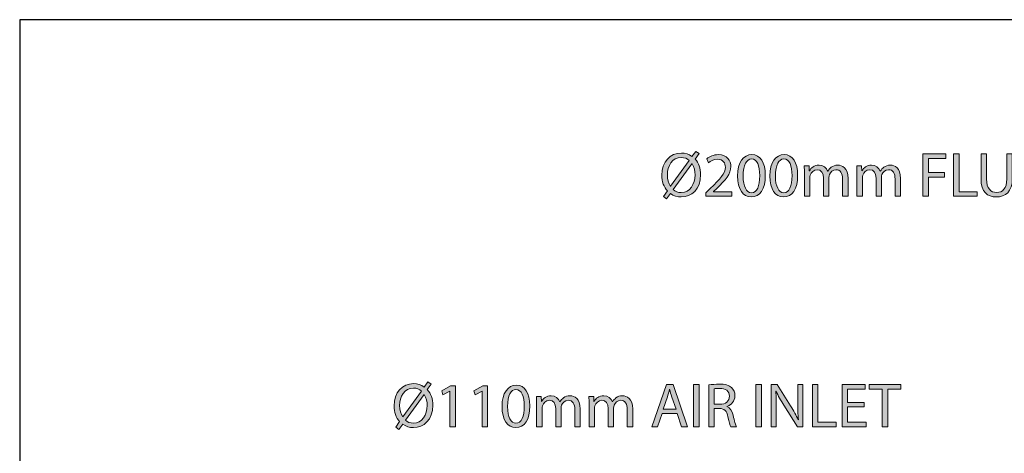
# Model space of a CAD drawing. Units: inches. Extents: x 40 to 170, y 4 to 295.
# Drawn here: x 40 to 102, y 267 to 295 of the extents above; entities that cross this region are included whole.
import ezdxf

# ---------------------------------------------------------------- set-up
doc = ezdxf.new("R2010")
doc.units = ezdxf.units.IN
doc.header["$MEASUREMENT"] = 0
doc.layers.add('PLANNING', color=7, linetype='Continuous')
doc.layers.add('STELTXT', color=7, linetype='Continuous')

# ---------------------------------------------------------------- blocks, each defined once
blk = doc.blocks.new('block 124')
at = {"layer": 'STELTXT', "true_color": 0x0078c1}
h = blk.add_hatch(color=144, dxfattribs=at)
h.dxf.hatch_style = 2
edge = h.paths.add_edge_path()
edge.add_spline(control_points=[(80.584, 283.666), (80.584, 283.666), (80.831, 284.014), (80.831, 284.014), (80.607, 284.258), (80.476, 284.61), (80.476, 285.014), (80.476, 285.866), (81.011, 286.422), (81.719, 286.422), (81.967, 286.422), (82.199, 286.35), (82.391, 286.206), (82.391, 286.206), (82.627, 286.529), (82.627, 286.529), (82.627, 286.529), (82.839, 286.386), (82.839, 286.386), (82.839, 286.386), (82.591, 286.042), (82.591, 286.042), (82.815, 285.798), (82.939, 285.446), (82.939, 285.05), (82.939, 284.11), (82.359, 283.634), (81.711, 283.634), (81.459, 283.634), (81.223, 283.71), (81.031, 283.85), (81.031, 283.85), (80.779, 283.506), (80.779, 283.506), (80.779, 283.506), (80.584, 283.666), (80.584, 283.666)], knot_values=[0, 0, 0, 0, 1, 1, 1, 2, 2, 2, 3, 3, 3, 4, 4, 4, 5, 5, 5, 6, 6, 6, 7, 7, 7, 8, 8, 8, 9, 9, 9, 10, 10, 10, 11, 11, 11, 12, 12, 12, 12], degree=3, periodic=1)
edge = h.paths.add_edge_path()
edge.add_spline(control_points=[(82.219, 285.954), (82.083, 286.07), (81.915, 286.142), (81.711, 286.142), (81.128, 286.142), (80.831, 285.598), (80.831, 285.03), (80.831, 284.73), (80.908, 284.514), (81.027, 284.306), (81.027, 284.306), (81.035, 284.31), (81.035, 284.31), (81.035, 284.31), (82.219, 285.954), (82.219, 285.954)], knot_values=[0, 0, 0, 0, 1, 1, 1, 2, 2, 2, 3, 3, 3, 4, 4, 4, 5, 5, 5, 5], degree=3, periodic=1)
edge = h.paths.add_edge_path()
edge.add_spline(control_points=[(81.203, 284.106), (81.335, 283.982), (81.487, 283.914), (81.707, 283.914), (82.267, 283.914), (82.583, 284.434), (82.583, 285.038), (82.583, 285.27), (82.535, 285.51), (82.395, 285.742), (82.395, 285.742), (82.383, 285.742), (82.383, 285.742), (82.383, 285.742), (81.203, 284.106), (81.203, 284.106)], knot_values=[0, 0, 0, 0, 1, 1, 1, 2, 2, 2, 3, 3, 3, 4, 4, 4, 5, 5, 5, 5], degree=3, periodic=1)
h = blk.add_hatch(color=144, dxfattribs=at)
h.dxf.hatch_style = 2
edge = h.paths.add_edge_path()
edge.add_spline(control_points=[(108.457, 285.054), (108.457, 284.13), (107.894, 283.634), (107.205, 283.634), (106.489, 283.634), (105.994, 284.19), (105.994, 285.006), (105.994, 285.862), (106.522, 286.422), (107.241, 286.422), (107.981, 286.422), (108.457, 285.858), (108.457, 285.054)], knot_values=[0, 0, 0, 0, 1, 1, 1, 2, 2, 2, 3, 3, 3, 4, 4, 4, 4], degree=3, periodic=1)
edge = h.paths.add_edge_path()
edge.add_spline(control_points=[(106.361, 285.014), (106.361, 284.434), (106.673, 283.918), (107.225, 283.918), (107.777, 283.918), (108.089, 284.426), (108.089, 285.038), (108.089, 285.578), (107.809, 286.138), (107.229, 286.138), (106.649, 286.138), (106.361, 285.602), (106.361, 285.014)], knot_values=[0, 0, 0, 0, 1, 1, 1, 2, 2, 2, 3, 3, 3, 4, 4, 4, 4], degree=3, periodic=1)
h = blk.add_hatch(color=144, dxfattribs=at)
h.dxf.hatch_style = 2
edge = h.paths.add_edge_path()
edge.add_spline(control_points=[(83.266, 283.678), (83.266, 283.678), (83.266, 283.894), (83.266, 283.894), (83.266, 283.894), (83.542, 284.162), (83.542, 284.162), (84.206, 284.794), (84.51, 285.13), (84.51, 285.522), (84.51, 285.786), (84.386, 286.03), (83.998, 286.03), (83.762, 286.03), (83.566, 285.91), (83.446, 285.81), (83.446, 285.81), (83.334, 286.058), (83.334, 286.058), (83.51, 286.206), (83.77, 286.322), (84.066, 286.322), (84.626, 286.322), (84.862, 285.938), (84.862, 285.566), (84.862, 285.086), (84.514, 284.698), (83.966, 284.17), (83.966, 284.17), (83.762, 283.978), (83.762, 283.978), (83.762, 283.978), (83.762, 283.97), (83.762, 283.97), (83.762, 283.97), (84.926, 283.97), (84.926, 283.97), (84.926, 283.97), (84.926, 283.678), (84.926, 283.678), (84.926, 283.678), (83.266, 283.678), (83.266, 283.678)], knot_values=[0, 0, 0, 0, 1, 1, 1, 2, 2, 2, 3, 3, 3, 4, 4, 4, 5, 5, 5, 6, 6, 6, 7, 7, 7, 8, 8, 8, 9, 9, 9, 10, 10, 10, 11, 11, 11, 12, 12, 12, 13, 13, 13, 14, 14, 14, 14], degree=3, periodic=1)
h = blk.add_hatch(color=144, dxfattribs=at)
h.dxf.hatch_style = 2
edge = h.paths.add_edge_path()
edge.add_spline(control_points=[(87.049, 285.006), (87.049, 284.122), (86.717, 283.634), (86.145, 283.634), (85.637, 283.634), (85.29, 284.11), (85.282, 284.97), (85.282, 285.846), (85.662, 286.322), (86.19, 286.322), (86.733, 286.322), (87.049, 285.834), (87.049, 285.006)], knot_values=[0, 0, 0, 0, 1, 1, 1, 2, 2, 2, 3, 3, 3, 4, 4, 4, 4], degree=3, periodic=1)
edge = h.paths.add_edge_path()
edge.add_spline(control_points=[(85.637, 284.966), (85.637, 284.29), (85.846, 283.906), (86.165, 283.906), (86.522, 283.906), (86.693, 284.326), (86.693, 284.99), (86.693, 285.63), (86.533, 286.05), (86.165, 286.05), (85.862, 286.05), (85.637, 285.674), (85.637, 284.966)], knot_values=[0, 0, 0, 0, 1, 1, 1, 2, 2, 2, 3, 3, 3, 4, 4, 4, 4], degree=3, periodic=1)
h = blk.add_hatch(color=144, dxfattribs=at)
h.dxf.hatch_style = 2
edge = h.paths.add_edge_path()
edge.add_spline(control_points=[(89.101, 285.006), (89.101, 284.122), (88.769, 283.634), (88.197, 283.634), (87.689, 283.634), (87.341, 284.11), (87.333, 284.97), (87.333, 285.846), (87.713, 286.322), (88.241, 286.322), (88.785, 286.322), (89.101, 285.834), (89.101, 285.006)], knot_values=[0, 0, 0, 0, 1, 1, 1, 2, 2, 2, 3, 3, 3, 4, 4, 4, 4], degree=3, periodic=1)
edge = h.paths.add_edge_path()
edge.add_spline(control_points=[(87.689, 284.966), (87.689, 284.29), (87.897, 283.906), (88.217, 283.906), (88.573, 283.906), (88.745, 284.326), (88.745, 284.99), (88.745, 285.63), (88.585, 286.05), (88.217, 286.05), (87.913, 286.05), (87.689, 285.674), (87.689, 284.966)], knot_values=[0, 0, 0, 0, 1, 1, 1, 2, 2, 2, 3, 3, 3, 4, 4, 4, 4], degree=3, periodic=1)
h = blk.add_hatch(color=144, dxfattribs=at)
h.dxf.hatch_style = 2
h.paths.add_polyline_path([(97.057, 286.374), (98.509, 286.374), (98.509, 286.082), (97.409, 286.082), (97.409, 285.186), (98.425, 285.186), (98.425, 284.898), (97.409, 284.898), (97.409, 283.678), (97.057, 283.678)])
h = blk.add_hatch(color=144, dxfattribs=at)
h.dxf.hatch_style = 2
h.paths.add_polyline_path([(99.004, 286.374), (99.356, 286.374), (99.356, 283.97), (100.508, 283.97), (100.508, 283.678), (99.004, 283.678)])
h = blk.add_hatch(color=144, dxfattribs=at)
h.dxf.hatch_style = 2
edge = h.paths.add_edge_path()
edge.add_spline(control_points=[(101.1, 286.374), (101.1, 286.374), (101.1, 284.774), (101.1, 284.774), (101.1, 284.174), (101.367, 283.918), (101.727, 283.918), (102.123, 283.918), (102.383, 284.182), (102.383, 284.774), (102.383, 284.774), (102.383, 286.374), (102.383, 286.374), (102.383, 286.374), (102.735, 286.374), (102.735, 286.374), (102.735, 286.374), (102.735, 284.798), (102.735, 284.798), (102.735, 283.97), (102.299, 283.634), (101.715, 283.634), (101.164, 283.634), (100.748, 283.946), (100.748, 284.786), (100.748, 284.786), (100.748, 286.374), (100.748, 286.374), (100.748, 286.374), (101.1, 286.374), (101.1, 286.374)], knot_values=[0, 0, 0, 0, 1, 1, 1, 2, 2, 2, 3, 3, 3, 4, 4, 4, 5, 5, 5, 6, 6, 6, 7, 7, 7, 8, 8, 8, 9, 9, 9, 10, 10, 10, 10], degree=3, periodic=1)
h = blk.add_hatch(color=144, dxfattribs=at)
h.dxf.hatch_style = 2
h.paths.add_polyline_path([(104.73, 284.942), (103.687, 284.942), (103.687, 283.97), (104.854, 283.97), (104.854, 283.678), (103.334, 283.678), (103.334, 286.374), (104.794, 286.374), (104.794, 286.082), (103.687, 286.082), (103.687, 285.23), (104.73, 285.23)])
h = blk.add_hatch(color=144, dxfattribs=at)
h.dxf.hatch_style = 2
edge = h.paths.add_edge_path()
edge.add_spline(control_points=[(109.256, 286.374), (109.256, 286.374), (109.256, 284.774), (109.256, 284.774), (109.256, 284.174), (109.524, 283.918), (109.884, 283.918), (110.28, 283.918), (110.54, 284.182), (110.54, 284.774), (110.54, 284.774), (110.54, 286.374), (110.54, 286.374), (110.54, 286.374), (110.892, 286.374), (110.892, 286.374), (110.892, 286.374), (110.892, 284.798), (110.892, 284.798), (110.892, 283.97), (110.456, 283.634), (109.872, 283.634), (109.32, 283.634), (108.904, 283.946), (108.904, 284.786), (108.904, 284.786), (108.904, 286.374), (108.904, 286.374), (108.904, 286.374), (109.256, 286.374), (109.256, 286.374)], knot_values=[0, 0, 0, 0, 1, 1, 1, 2, 2, 2, 3, 3, 3, 4, 4, 4, 5, 5, 5, 6, 6, 6, 7, 7, 7, 8, 8, 8, 9, 9, 9, 10, 10, 10, 10], degree=3, periodic=1)
h = blk.add_hatch(color=144, dxfattribs=at)
h.dxf.hatch_style = 2
h.paths.add_polyline_path([(112.007, 286.078), (111.187, 286.078), (111.187, 286.374), (113.183, 286.374), (113.183, 286.078), (112.359, 286.078), (112.359, 283.678), (112.007, 283.678)])
h = blk.add_hatch(color=144, dxfattribs=at)
h.dxf.hatch_style = 2
h.paths.add_polyline_path([(113.479, 286.374), (113.831, 286.374), (113.831, 283.97), (114.982, 283.97), (114.982, 283.678), (113.479, 283.678)])
h = blk.add_hatch(color=144, dxfattribs=at)
h.dxf.hatch_style = 2
h.paths.add_polyline_path([(116.762, 284.942), (115.718, 284.942), (115.718, 283.97), (116.886, 283.97), (116.886, 283.678), (115.366, 283.678), (115.366, 286.374), (116.826, 286.374), (116.826, 286.082), (115.718, 286.082), (115.718, 285.23), (116.762, 285.23)])
h = blk.add_hatch(color=144, dxfattribs=at)
h.dxf.hatch_style = 2
h.paths.add_polyline_path([(117.913, 286.078), (117.093, 286.078), (117.093, 286.374), (119.089, 286.374), (119.089, 286.078), (118.265, 286.078), (118.265, 283.678), (117.913, 283.678)])
h = blk.add_hatch(color=144, dxfattribs=at)
h.dxf.hatch_style = 2
edge = h.paths.add_edge_path()
edge.add_spline(control_points=[(89.532, 285.09), (89.532, 285.294), (89.524, 285.454), (89.516, 285.614), (89.516, 285.614), (89.824, 285.614), (89.824, 285.614), (89.824, 285.614), (89.84, 285.298), (89.84, 285.298), (89.84, 285.298), (89.852, 285.298), (89.852, 285.298), (89.96, 285.482), (90.14, 285.654), (90.464, 285.654), (90.724, 285.654), (90.924, 285.494), (91.008, 285.266), (91.008, 285.266), (91.016, 285.266), (91.016, 285.266), (91.076, 285.378), (91.156, 285.458), (91.236, 285.518), (91.352, 285.606), (91.476, 285.654), (91.66, 285.654), (91.92, 285.654), (92.3, 285.486), (92.3, 284.814), (92.3, 284.814), (92.3, 283.678), (92.3, 283.678), (92.3, 283.678), (91.956, 283.678), (91.956, 283.678), (91.956, 283.678), (91.956, 284.77), (91.956, 284.77), (91.956, 285.146), (91.816, 285.366), (91.536, 285.366), (91.332, 285.366), (91.18, 285.218), (91.116, 285.05), (91.1, 284.998), (91.088, 284.938), (91.088, 284.874), (91.088, 284.874), (91.088, 283.678), (91.088, 283.678), (91.088, 283.678), (90.744, 283.678), (90.744, 283.678), (90.744, 283.678), (90.744, 284.838), (90.744, 284.838), (90.744, 285.146), (90.608, 285.366), (90.34, 285.366), (90.124, 285.366), (89.96, 285.19), (89.904, 285.014), (89.884, 284.966), (89.876, 284.902), (89.876, 284.842), (89.876, 284.842), (89.876, 283.678), (89.876, 283.678), (89.876, 283.678), (89.532, 283.678), (89.532, 283.678), (89.532, 283.678), (89.532, 285.09), (89.532, 285.09)], knot_values=[0, 0, 0, 0, 1, 1, 1, 2, 2, 2, 3, 3, 3, 4, 4, 4, 5, 5, 5, 6, 6, 6, 7, 7, 7, 8, 8, 8, 9, 9, 9, 10, 10, 10, 11, 11, 11, 12, 12, 12, 13, 13, 13, 14, 14, 14, 15, 15, 15, 16, 16, 16, 17, 17, 17, 18, 18, 18, 19, 19, 19, 20, 20, 20, 21, 21, 21, 22, 22, 22, 23, 23, 23, 24, 24, 24, 25, 25, 25, 25], degree=3, periodic=1)
h = blk.add_hatch(color=144, dxfattribs=at)
h.dxf.hatch_style = 2
edge = h.paths.add_edge_path()
edge.add_spline(control_points=[(92.867, 285.09), (92.867, 285.294), (92.859, 285.454), (92.851, 285.614), (92.851, 285.614), (93.159, 285.614), (93.159, 285.614), (93.159, 285.614), (93.175, 285.298), (93.175, 285.298), (93.175, 285.298), (93.187, 285.298), (93.187, 285.298), (93.295, 285.482), (93.475, 285.654), (93.799, 285.654), (94.059, 285.654), (94.259, 285.494), (94.343, 285.266), (94.343, 285.266), (94.35, 285.266), (94.35, 285.266), (94.41, 285.378), (94.491, 285.458), (94.57, 285.518), (94.687, 285.606), (94.81, 285.654), (94.994, 285.654), (95.254, 285.654), (95.634, 285.486), (95.634, 284.814), (95.634, 284.814), (95.634, 283.678), (95.634, 283.678), (95.634, 283.678), (95.29, 283.678), (95.29, 283.678), (95.29, 283.678), (95.29, 284.77), (95.29, 284.77), (95.29, 285.146), (95.15, 285.366), (94.871, 285.366), (94.666, 285.366), (94.514, 285.218), (94.451, 285.05), (94.435, 284.998), (94.422, 284.938), (94.422, 284.874), (94.422, 284.874), (94.422, 283.678), (94.422, 283.678), (94.422, 283.678), (94.078, 283.678), (94.078, 283.678), (94.078, 283.678), (94.078, 284.838), (94.078, 284.838), (94.078, 285.146), (93.943, 285.366), (93.675, 285.366), (93.459, 285.366), (93.295, 285.19), (93.239, 285.014), (93.219, 284.966), (93.211, 284.902), (93.211, 284.842), (93.211, 284.842), (93.211, 283.678), (93.211, 283.678), (93.211, 283.678), (92.867, 283.678), (92.867, 283.678), (92.867, 283.678), (92.867, 285.09), (92.867, 285.09)], knot_values=[0, 0, 0, 0, 1, 1, 1, 2, 2, 2, 3, 3, 3, 4, 4, 4, 5, 5, 5, 6, 6, 6, 7, 7, 7, 8, 8, 8, 9, 9, 9, 10, 10, 10, 11, 11, 11, 12, 12, 12, 13, 13, 13, 14, 14, 14, 15, 15, 15, 16, 16, 16, 17, 17, 17, 18, 18, 18, 19, 19, 19, 20, 20, 20, 21, 21, 21, 22, 22, 22, 23, 23, 23, 24, 24, 24, 25, 25, 25, 25], degree=3, periodic=1)
at = {"layer": 'STELTXT', "lineweight": 0}
for points in [[(97.057, 286.374), (98.509, 286.374), (98.509, 286.082), (97.409, 286.082), (97.409, 285.186), (98.425, 285.186), (98.425, 284.898), (97.409, 284.898), (97.409, 283.678), (97.057, 283.678), (97.057, 286.374)], [(99.004, 286.374), (99.356, 286.374), (99.356, 283.97), (100.508, 283.97), (100.508, 283.678), (99.004, 283.678), (99.004, 286.374)], [(104.73, 284.942), (103.687, 284.942), (103.687, 283.97), (104.854, 283.97), (104.854, 283.678), (103.334, 283.678), (103.334, 286.374), (104.794, 286.374), (104.794, 286.082), (103.687, 286.082), (103.687, 285.23), (104.73, 285.23), (104.73, 284.942)], [(112.007, 286.078), (111.187, 286.078), (111.187, 286.374), (113.183, 286.374), (113.183, 286.078), (112.359, 286.078), (112.359, 283.678), (112.007, 283.678), (112.007, 286.078)], [(113.479, 286.374), (113.831, 286.374), (113.831, 283.97), (114.982, 283.97), (114.982, 283.678), (113.479, 283.678), (113.479, 286.374)], [(116.762, 284.942), (115.718, 284.942), (115.718, 283.97), (116.886, 283.97), (116.886, 283.678), (115.366, 283.678), (115.366, 286.374), (116.826, 286.374), (116.826, 286.082), (115.718, 286.082), (115.718, 285.23), (116.762, 285.23), (116.762, 284.942)], [(117.913, 286.078), (117.093, 286.078), (117.093, 286.374), (119.089, 286.374), (119.089, 286.078), (118.265, 286.078), (118.265, 283.678), (117.913, 283.678), (117.913, 286.078)]]:
    blk.add_lwpolyline(points, dxfattribs=at)
for points, knots in [([(80.584, 283.666), (80.584, 283.666), (80.831, 284.014), (80.831, 284.014), (80.607, 284.258), (80.476, 284.61), (80.476, 285.014), (80.476, 285.866), (81.011, 286.422), (81.719, 286.422), (81.967, 286.422), (82.199, 286.35), (82.391, 286.206), (82.391, 286.206), (82.627, 286.529), (82.627, 286.529), (82.627, 286.529), (82.839, 286.386), (82.839, 286.386), (82.839, 286.386), (82.591, 286.042), (82.591, 286.042), (82.815, 285.798), (82.939, 285.446), (82.939, 285.05), (82.939, 284.11), (82.359, 283.634), (81.711, 283.634), (81.459, 283.634), (81.223, 283.71), (81.031, 283.85), (81.031, 283.85), (80.779, 283.506), (80.779, 283.506), (80.779, 283.506), (80.584, 283.666), (80.584, 283.666)], [0, 0, 0, 0, 1, 1, 1, 2, 2, 2, 3, 3, 3, 4, 4, 4, 5, 5, 5, 6, 6, 6, 7, 7, 7, 8, 8, 8, 9, 9, 9, 10, 10, 10, 11, 11, 11, 12, 12, 12, 12]), ([(108.457, 285.054), (108.457, 284.13), (107.894, 283.634), (107.205, 283.634), (106.489, 283.634), (105.994, 284.19), (105.994, 285.006), (105.994, 285.862), (106.522, 286.422), (107.241, 286.422), (107.981, 286.422), (108.457, 285.858), (108.457, 285.054)], [0, 0, 0, 0, 1, 1, 1, 2, 2, 2, 3, 3, 3, 4, 4, 4, 4]), ([(82.219, 285.954), (82.083, 286.07), (81.915, 286.142), (81.711, 286.142), (81.128, 286.142), (80.831, 285.598), (80.831, 285.03), (80.831, 284.73), (80.908, 284.514), (81.027, 284.306), (81.027, 284.306), (81.035, 284.31), (81.035, 284.31), (81.035, 284.31), (82.219, 285.954), (82.219, 285.954)], [0, 0, 0, 0, 1, 1, 1, 2, 2, 2, 3, 3, 3, 4, 4, 4, 5, 5, 5, 5]), ([(83.266, 283.678), (83.266, 283.678), (83.266, 283.894), (83.266, 283.894), (83.266, 283.894), (83.542, 284.162), (83.542, 284.162), (84.206, 284.794), (84.51, 285.13), (84.51, 285.522), (84.51, 285.786), (84.386, 286.03), (83.998, 286.03), (83.762, 286.03), (83.566, 285.91), (83.446, 285.81), (83.446, 285.81), (83.334, 286.058), (83.334, 286.058), (83.51, 286.206), (83.77, 286.322), (84.066, 286.322), (84.626, 286.322), (84.862, 285.938), (84.862, 285.566), (84.862, 285.086), (84.514, 284.698), (83.966, 284.17), (83.966, 284.17), (83.762, 283.978), (83.762, 283.978), (83.762, 283.978), (83.762, 283.97), (83.762, 283.97), (83.762, 283.97), (84.926, 283.97), (84.926, 283.97), (84.926, 283.97), (84.926, 283.678), (84.926, 283.678), (84.926, 283.678), (83.266, 283.678), (83.266, 283.678)], [0, 0, 0, 0, 1, 1, 1, 2, 2, 2, 3, 3, 3, 4, 4, 4, 5, 5, 5, 6, 6, 6, 7, 7, 7, 8, 8, 8, 9, 9, 9, 10, 10, 10, 11, 11, 11, 12, 12, 12, 13, 13, 13, 14, 14, 14, 14]), ([(87.049, 285.006), (87.049, 284.122), (86.717, 283.634), (86.145, 283.634), (85.637, 283.634), (85.29, 284.11), (85.282, 284.97), (85.282, 285.846), (85.662, 286.322), (86.19, 286.322), (86.733, 286.322), (87.049, 285.834), (87.049, 285.006)], [0, 0, 0, 0, 1, 1, 1, 2, 2, 2, 3, 3, 3, 4, 4, 4, 4]), ([(85.637, 284.966), (85.637, 284.29), (85.846, 283.906), (86.165, 283.906), (86.522, 283.906), (86.693, 284.326), (86.693, 284.99), (86.693, 285.63), (86.533, 286.05), (86.165, 286.05), (85.862, 286.05), (85.637, 285.674), (85.637, 284.966)], [0, 0, 0, 0, 1, 1, 1, 2, 2, 2, 3, 3, 3, 4, 4, 4, 4]), ([(89.101, 285.006), (89.101, 284.122), (88.769, 283.634), (88.197, 283.634), (87.689, 283.634), (87.341, 284.11), (87.333, 284.97), (87.333, 285.846), (87.713, 286.322), (88.241, 286.322), (88.785, 286.322), (89.101, 285.834), (89.101, 285.006)], [0, 0, 0, 0, 1, 1, 1, 2, 2, 2, 3, 3, 3, 4, 4, 4, 4]), ([(87.689, 284.966), (87.689, 284.29), (87.897, 283.906), (88.217, 283.906), (88.573, 283.906), (88.745, 284.326), (88.745, 284.99), (88.745, 285.63), (88.585, 286.05), (88.217, 286.05), (87.913, 286.05), (87.689, 285.674), (87.689, 284.966)], [0, 0, 0, 0, 1, 1, 1, 2, 2, 2, 3, 3, 3, 4, 4, 4, 4]), ([(101.1, 286.374), (101.1, 286.374), (101.1, 284.774), (101.1, 284.774), (101.1, 284.174), (101.367, 283.918), (101.727, 283.918), (102.123, 283.918), (102.383, 284.182), (102.383, 284.774), (102.383, 284.774), (102.383, 286.374), (102.383, 286.374), (102.383, 286.374), (102.735, 286.374), (102.735, 286.374), (102.735, 286.374), (102.735, 284.798), (102.735, 284.798), (102.735, 283.97), (102.299, 283.634), (101.715, 283.634), (101.164, 283.634), (100.748, 283.946), (100.748, 284.786), (100.748, 284.786), (100.748, 286.374), (100.748, 286.374), (100.748, 286.374), (101.1, 286.374), (101.1, 286.374)], [0, 0, 0, 0, 1, 1, 1, 2, 2, 2, 3, 3, 3, 4, 4, 4, 5, 5, 5, 6, 6, 6, 7, 7, 7, 8, 8, 8, 9, 9, 9, 10, 10, 10, 10]), ([(106.361, 285.014), (106.361, 284.434), (106.673, 283.918), (107.225, 283.918), (107.777, 283.918), (108.089, 284.426), (108.089, 285.038), (108.089, 285.578), (107.809, 286.138), (107.229, 286.138), (106.649, 286.138), (106.361, 285.602), (106.361, 285.014)], [0, 0, 0, 0, 1, 1, 1, 2, 2, 2, 3, 3, 3, 4, 4, 4, 4]), ([(109.256, 286.374), (109.256, 286.374), (109.256, 284.774), (109.256, 284.774), (109.256, 284.174), (109.524, 283.918), (109.884, 283.918), (110.28, 283.918), (110.54, 284.182), (110.54, 284.774), (110.54, 284.774), (110.54, 286.374), (110.54, 286.374), (110.54, 286.374), (110.892, 286.374), (110.892, 286.374), (110.892, 286.374), (110.892, 284.798), (110.892, 284.798), (110.892, 283.97), (110.456, 283.634), (109.872, 283.634), (109.32, 283.634), (108.904, 283.946), (108.904, 284.786), (108.904, 284.786), (108.904, 286.374), (108.904, 286.374), (108.904, 286.374), (109.256, 286.374), (109.256, 286.374)], [0, 0, 0, 0, 1, 1, 1, 2, 2, 2, 3, 3, 3, 4, 4, 4, 5, 5, 5, 6, 6, 6, 7, 7, 7, 8, 8, 8, 9, 9, 9, 10, 10, 10, 10]), ([(81.203, 284.106), (81.335, 283.982), (81.487, 283.914), (81.707, 283.914), (82.267, 283.914), (82.583, 284.434), (82.583, 285.038), (82.583, 285.27), (82.535, 285.51), (82.395, 285.742), (82.395, 285.742), (82.383, 285.742), (82.383, 285.742), (82.383, 285.742), (81.203, 284.106), (81.203, 284.106)], [0, 0, 0, 0, 1, 1, 1, 2, 2, 2, 3, 3, 3, 4, 4, 4, 5, 5, 5, 5]), ([(89.532, 285.09), (89.532, 285.294), (89.524, 285.454), (89.516, 285.614), (89.516, 285.614), (89.824, 285.614), (89.824, 285.614), (89.824, 285.614), (89.84, 285.298), (89.84, 285.298), (89.84, 285.298), (89.852, 285.298), (89.852, 285.298), (89.96, 285.482), (90.14, 285.654), (90.464, 285.654), (90.724, 285.654), (90.924, 285.494), (91.008, 285.266), (91.008, 285.266), (91.016, 285.266), (91.016, 285.266), (91.076, 285.378), (91.156, 285.458), (91.236, 285.518), (91.352, 285.606), (91.476, 285.654), (91.66, 285.654), (91.92, 285.654), (92.3, 285.486), (92.3, 284.814), (92.3, 284.814), (92.3, 283.678), (92.3, 283.678), (92.3, 283.678), (91.956, 283.678), (91.956, 283.678), (91.956, 283.678), (91.956, 284.77), (91.956, 284.77), (91.956, 285.146), (91.816, 285.366), (91.536, 285.366), (91.332, 285.366), (91.18, 285.218), (91.116, 285.05), (91.1, 284.998), (91.088, 284.938), (91.088, 284.874), (91.088, 284.874), (91.088, 283.678), (91.088, 283.678), (91.088, 283.678), (90.744, 283.678), (90.744, 283.678), (90.744, 283.678), (90.744, 284.838), (90.744, 284.838), (90.744, 285.146), (90.608, 285.366), (90.34, 285.366), (90.124, 285.366), (89.96, 285.19), (89.904, 285.014), (89.884, 284.966), (89.876, 284.902), (89.876, 284.842), (89.876, 284.842), (89.876, 283.678), (89.876, 283.678), (89.876, 283.678), (89.532, 283.678), (89.532, 283.678), (89.532, 283.678), (89.532, 285.09), (89.532, 285.09)], [0, 0, 0, 0, 1, 1, 1, 2, 2, 2, 3, 3, 3, 4, 4, 4, 5, 5, 5, 6, 6, 6, 7, 7, 7, 8, 8, 8, 9, 9, 9, 10, 10, 10, 11, 11, 11, 12, 12, 12, 13, 13, 13, 14, 14, 14, 15, 15, 15, 16, 16, 16, 17, 17, 17, 18, 18, 18, 19, 19, 19, 20, 20, 20, 21, 21, 21, 22, 22, 22, 23, 23, 23, 24, 24, 24, 25, 25, 25, 25]), ([(92.867, 285.09), (92.867, 285.294), (92.859, 285.454), (92.851, 285.614), (92.851, 285.614), (93.159, 285.614), (93.159, 285.614), (93.159, 285.614), (93.175, 285.298), (93.175, 285.298), (93.175, 285.298), (93.187, 285.298), (93.187, 285.298), (93.295, 285.482), (93.475, 285.654), (93.799, 285.654), (94.059, 285.654), (94.259, 285.494), (94.343, 285.266), (94.343, 285.266), (94.35, 285.266), (94.35, 285.266), (94.41, 285.378), (94.491, 285.458), (94.57, 285.518), (94.687, 285.606), (94.81, 285.654), (94.994, 285.654), (95.254, 285.654), (95.634, 285.486), (95.634, 284.814), (95.634, 284.814), (95.634, 283.678), (95.634, 283.678), (95.634, 283.678), (95.29, 283.678), (95.29, 283.678), (95.29, 283.678), (95.29, 284.77), (95.29, 284.77), (95.29, 285.146), (95.15, 285.366), (94.871, 285.366), (94.666, 285.366), (94.514, 285.218), (94.451, 285.05), (94.435, 284.998), (94.422, 284.938), (94.422, 284.874), (94.422, 284.874), (94.422, 283.678), (94.422, 283.678), (94.422, 283.678), (94.078, 283.678), (94.078, 283.678), (94.078, 283.678), (94.078, 284.838), (94.078, 284.838), (94.078, 285.146), (93.943, 285.366), (93.675, 285.366), (93.459, 285.366), (93.295, 285.19), (93.239, 285.014), (93.219, 284.966), (93.211, 284.902), (93.211, 284.842), (93.211, 284.842), (93.211, 283.678), (93.211, 283.678), (93.211, 283.678), (92.867, 283.678), (92.867, 283.678), (92.867, 283.678), (92.867, 285.09), (92.867, 285.09)], [0, 0, 0, 0, 1, 1, 1, 2, 2, 2, 3, 3, 3, 4, 4, 4, 5, 5, 5, 6, 6, 6, 7, 7, 7, 8, 8, 8, 9, 9, 9, 10, 10, 10, 11, 11, 11, 12, 12, 12, 13, 13, 13, 14, 14, 14, 15, 15, 15, 16, 16, 16, 17, 17, 17, 18, 18, 18, 19, 19, 19, 20, 20, 20, 21, 21, 21, 22, 22, 22, 23, 23, 23, 24, 24, 24, 25, 25, 25, 25])]:
    blk.add_open_spline(points, degree=3, knots=knots, dxfattribs=at)
blk = doc.blocks.new('block 123')
at = {"layer": 'STELTXT'}
blk.add_blockref('block 124', (0, 0), dxfattribs=at)
blk = doc.blocks.new('block 126')
at = {"layer": 'STELTXT', "true_color": 0x0078c1}
h = blk.add_hatch(color=144, dxfattribs=at)
h.dxf.hatch_style = 2
edge = h.paths.add_edge_path()
edge.add_spline(control_points=[(63.577, 269.019), (63.577, 269.019), (63.825, 269.367), (63.825, 269.367), (63.601, 269.611), (63.469, 269.963), (63.469, 270.367), (63.469, 271.219), (64.005, 271.775), (64.713, 271.775), (64.96, 271.775), (65.192, 271.703), (65.384, 271.559), (65.384, 271.559), (65.62, 271.883), (65.62, 271.883), (65.62, 271.883), (65.832, 271.739), (65.832, 271.739), (65.832, 271.739), (65.584, 271.395), (65.584, 271.395), (65.808, 271.151), (65.932, 270.799), (65.932, 270.403), (65.932, 269.463), (65.352, 268.987), (64.704, 268.987), (64.453, 268.987), (64.217, 269.063), (64.025, 269.203), (64.025, 269.203), (63.773, 268.859), (63.773, 268.859), (63.773, 268.859), (63.577, 269.019), (63.577, 269.019)], knot_values=[0, 0, 0, 0, 1, 1, 1, 2, 2, 2, 3, 3, 3, 4, 4, 4, 5, 5, 5, 6, 6, 6, 7, 7, 7, 8, 8, 8, 9, 9, 9, 10, 10, 10, 11, 11, 11, 12, 12, 12, 12], degree=3, periodic=1)
edge = h.paths.add_edge_path()
edge.add_spline(control_points=[(65.212, 271.307), (65.076, 271.423), (64.909, 271.495), (64.704, 271.495), (64.121, 271.495), (63.825, 270.951), (63.825, 270.383), (63.825, 270.083), (63.901, 269.867), (64.021, 269.659), (64.021, 269.659), (64.028, 269.663), (64.028, 269.663), (64.028, 269.663), (65.212, 271.307), (65.212, 271.307)], knot_values=[0, 0, 0, 0, 1, 1, 1, 2, 2, 2, 3, 3, 3, 4, 4, 4, 5, 5, 5, 5], degree=3, periodic=1)
edge = h.paths.add_edge_path()
edge.add_spline(control_points=[(64.197, 269.459), (64.329, 269.335), (64.48, 269.267), (64.7, 269.267), (65.26, 269.267), (65.576, 269.787), (65.576, 270.391), (65.576, 270.623), (65.528, 270.863), (65.388, 271.095), (65.388, 271.095), (65.376, 271.095), (65.376, 271.095), (65.376, 271.095), (64.197, 269.459), (64.197, 269.459)], knot_values=[0, 0, 0, 0, 1, 1, 1, 2, 2, 2, 3, 3, 3, 4, 4, 4, 5, 5, 5, 5], degree=3, periodic=1)
h = blk.add_hatch(color=144, dxfattribs=at)
h.dxf.hatch_style = 2
h.paths.add_polyline_path([(67.023, 271.303), (67.015, 271.303), (66.563, 271.059), (66.496, 271.327), (67.063, 271.631), (67.363, 271.631), (67.363, 269.031), (67.023, 269.031)])
h = blk.add_hatch(color=144, dxfattribs=at)
h.dxf.hatch_style = 2
h.paths.add_polyline_path([(69.075, 271.303), (69.067, 271.303), (68.615, 271.059), (68.547, 271.327), (69.115, 271.631), (69.415, 271.631), (69.415, 269.031), (69.075, 269.031)])
h = blk.add_hatch(color=144, dxfattribs=at)
h.dxf.hatch_style = 2
edge = h.paths.add_edge_path()
edge.add_spline(control_points=[(72.094, 270.359), (72.094, 269.475), (71.762, 268.987), (71.19, 268.987), (70.682, 268.987), (70.334, 269.463), (70.326, 270.323), (70.326, 271.199), (70.706, 271.675), (71.234, 271.675), (71.778, 271.675), (72.094, 271.187), (72.094, 270.359)], knot_values=[0, 0, 0, 0, 1, 1, 1, 2, 2, 2, 3, 3, 3, 4, 4, 4, 4], degree=3, periodic=1)
edge = h.paths.add_edge_path()
edge.add_spline(control_points=[(70.682, 270.319), (70.682, 269.643), (70.89, 269.259), (71.21, 269.259), (71.566, 269.259), (71.738, 269.679), (71.738, 270.343), (71.738, 270.983), (71.578, 271.403), (71.21, 271.403), (70.906, 271.403), (70.682, 271.027), (70.682, 270.319)], knot_values=[0, 0, 0, 0, 1, 1, 1, 2, 2, 2, 3, 3, 3, 4, 4, 4, 4], degree=3, periodic=1)
h = blk.add_hatch(color=144, dxfattribs=at)
h.dxf.hatch_style = 2
h.paths.add_polyline_path([(80.49, 269.879), (80.21, 269.031), (79.85, 269.031), (80.77, 271.727), (81.186, 271.727), (82.106, 269.031), (81.734, 269.031), (81.446, 269.879)])
edge = h.paths.add_edge_path()
edge.add_spline(control_points=[(81.378, 270.151), (81.378, 270.151), (81.11, 270.927), (81.11, 270.927), (81.05, 271.103), (81.01, 271.263), (80.97, 271.419), (80.97, 271.419), (80.962, 271.419), (80.962, 271.419), (80.922, 271.263), (80.882, 271.095), (80.826, 270.931), (80.826, 270.931), (80.562, 270.151), (80.562, 270.151), (80.562, 270.151), (81.378, 270.151), (81.378, 270.151)], knot_values=[0, 0, 0, 0, 1, 1, 1, 2, 2, 2, 3, 3, 3, 4, 4, 4, 5, 5, 5, 6, 6, 6, 6], degree=3, periodic=1)
h = blk.add_hatch(color=144, dxfattribs=at)
h.dxf.hatch_style = 2
h.paths.add_polyline_path([(82.849, 271.727), (82.849, 269.031), (82.497, 269.031), (82.497, 271.727)])
h = blk.add_hatch(color=144, dxfattribs=at)
h.dxf.hatch_style = 2
edge = h.paths.add_edge_path()
edge.add_spline(control_points=[(83.457, 271.691), (83.633, 271.723), (83.889, 271.747), (84.125, 271.747), (84.497, 271.747), (84.741, 271.675), (84.905, 271.527), (85.037, 271.407), (85.117, 271.223), (85.117, 271.011), (85.117, 270.659), (84.893, 270.423), (84.613, 270.327), (84.613, 270.327), (84.613, 270.315), (84.613, 270.315), (84.817, 270.243), (84.941, 270.051), (85.005, 269.771), (85.093, 269.395), (85.157, 269.135), (85.213, 269.031), (85.213, 269.031), (84.853, 269.031), (84.853, 269.031), (84.809, 269.111), (84.749, 269.339), (84.677, 269.675), (84.597, 270.047), (84.449, 270.187), (84.133, 270.199), (84.133, 270.199), (83.805, 270.199), (83.805, 270.199), (83.805, 270.199), (83.805, 269.031), (83.805, 269.031), (83.805, 269.031), (83.457, 269.031), (83.457, 269.031), (83.457, 269.031), (83.457, 271.691), (83.457, 271.691)], knot_values=[0, 0, 0, 0, 1, 1, 1, 2, 2, 2, 3, 3, 3, 4, 4, 4, 5, 5, 5, 6, 6, 6, 7, 7, 7, 8, 8, 8, 9, 9, 9, 10, 10, 10, 11, 11, 11, 12, 12, 12, 13, 13, 13, 14, 14, 14, 14], degree=3, periodic=1)
edge = h.paths.add_edge_path()
edge.add_spline(control_points=[(83.805, 270.463), (83.805, 270.463), (84.161, 270.463), (84.161, 270.463), (84.533, 270.463), (84.769, 270.667), (84.769, 270.975), (84.769, 271.323), (84.517, 271.475), (84.149, 271.475), (83.981, 271.475), (83.865, 271.463), (83.805, 271.447), (83.805, 271.447), (83.805, 270.463), (83.805, 270.463)], knot_values=[0, 0, 0, 0, 1, 1, 1, 2, 2, 2, 3, 3, 3, 4, 4, 4, 5, 5, 5, 5], degree=3, periodic=1)
h = blk.add_hatch(color=144, dxfattribs=at)
h.dxf.hatch_style = 2
h.paths.add_polyline_path([(86.804, 271.727), (86.804, 269.031), (86.452, 269.031), (86.452, 271.727)])
h = blk.add_hatch(color=144, dxfattribs=at)
h.dxf.hatch_style = 2
edge = h.paths.add_edge_path()
edge.add_spline(control_points=[(87.411, 269.031), (87.411, 269.031), (87.411, 271.727), (87.411, 271.727), (87.411, 271.727), (87.795, 271.727), (87.795, 271.727), (87.795, 271.727), (88.655, 270.363), (88.655, 270.363), (88.851, 270.047), (89.011, 269.763), (89.135, 269.487), (89.135, 269.487), (89.147, 269.491), (89.147, 269.491), (89.115, 269.851), (89.107, 270.179), (89.107, 270.599), (89.107, 270.599), (89.107, 271.727), (89.107, 271.727), (89.107, 271.727), (89.435, 271.727), (89.435, 271.727), (89.435, 271.727), (89.435, 269.031), (89.435, 269.031), (89.435, 269.031), (89.083, 269.031), (89.083, 269.031), (89.083, 269.031), (88.227, 270.399), (88.227, 270.399), (88.039, 270.699), (87.859, 271.007), (87.727, 271.299), (87.727, 271.299), (87.715, 271.295), (87.715, 271.295), (87.735, 270.955), (87.739, 270.631), (87.739, 270.183), (87.739, 270.183), (87.739, 269.031), (87.739, 269.031), (87.739, 269.031), (87.411, 269.031), (87.411, 269.031)], knot_values=[0, 0, 0, 0, 1, 1, 1, 2, 2, 2, 3, 3, 3, 4, 4, 4, 5, 5, 5, 6, 6, 6, 7, 7, 7, 8, 8, 8, 9, 9, 9, 10, 10, 10, 11, 11, 11, 12, 12, 12, 13, 13, 13, 14, 14, 14, 15, 15, 15, 16, 16, 16, 16], degree=3, periodic=1)
h = blk.add_hatch(color=144, dxfattribs=at)
h.dxf.hatch_style = 2
h.paths.add_polyline_path([(90.038, 271.727), (90.39, 271.727), (90.39, 269.323), (91.542, 269.323), (91.542, 269.031), (90.038, 269.031)])
h = blk.add_hatch(color=144, dxfattribs=at)
h.dxf.hatch_style = 2
h.paths.add_polyline_path([(93.321, 270.295), (92.278, 270.295), (92.278, 269.323), (93.445, 269.323), (93.445, 269.031), (91.925, 269.031), (91.925, 271.727), (93.385, 271.727), (93.385, 271.435), (92.278, 271.435), (92.278, 270.583), (93.321, 270.583)])
h = blk.add_hatch(color=144, dxfattribs=at)
h.dxf.hatch_style = 2
h.paths.add_polyline_path([(94.473, 271.431), (93.653, 271.431), (93.653, 271.727), (95.648, 271.727), (95.648, 271.431), (94.825, 271.431), (94.825, 269.031), (94.473, 269.031)])
h = blk.add_hatch(color=144, dxfattribs=at)
h.dxf.hatch_style = 2
edge = h.paths.add_edge_path()
edge.add_spline(control_points=[(72.525, 270.443), (72.525, 270.647), (72.517, 270.807), (72.509, 270.967), (72.509, 270.967), (72.817, 270.967), (72.817, 270.967), (72.817, 270.967), (72.833, 270.651), (72.833, 270.651), (72.833, 270.651), (72.845, 270.651), (72.845, 270.651), (72.953, 270.835), (73.133, 271.007), (73.457, 271.007), (73.717, 271.007), (73.917, 270.847), (74.001, 270.619), (74.001, 270.619), (74.009, 270.619), (74.009, 270.619), (74.069, 270.731), (74.149, 270.811), (74.229, 270.871), (74.345, 270.959), (74.469, 271.007), (74.653, 271.007), (74.913, 271.007), (75.293, 270.839), (75.293, 270.167), (75.293, 270.167), (75.293, 269.031), (75.293, 269.031), (75.293, 269.031), (74.949, 269.031), (74.949, 269.031), (74.949, 269.031), (74.949, 270.123), (74.949, 270.123), (74.949, 270.499), (74.809, 270.719), (74.529, 270.719), (74.325, 270.719), (74.173, 270.571), (74.109, 270.403), (74.093, 270.351), (74.081, 270.291), (74.081, 270.227), (74.081, 270.227), (74.081, 269.031), (74.081, 269.031), (74.081, 269.031), (73.737, 269.031), (73.737, 269.031), (73.737, 269.031), (73.737, 270.191), (73.737, 270.191), (73.737, 270.499), (73.601, 270.719), (73.333, 270.719), (73.117, 270.719), (72.953, 270.543), (72.897, 270.367), (72.877, 270.319), (72.869, 270.255), (72.869, 270.195), (72.869, 270.195), (72.869, 269.031), (72.869, 269.031), (72.869, 269.031), (72.525, 269.031), (72.525, 269.031), (72.525, 269.031), (72.525, 270.443), (72.525, 270.443)], knot_values=[0, 0, 0, 0, 1, 1, 1, 2, 2, 2, 3, 3, 3, 4, 4, 4, 5, 5, 5, 6, 6, 6, 7, 7, 7, 8, 8, 8, 9, 9, 9, 10, 10, 10, 11, 11, 11, 12, 12, 12, 13, 13, 13, 14, 14, 14, 15, 15, 15, 16, 16, 16, 17, 17, 17, 18, 18, 18, 19, 19, 19, 20, 20, 20, 21, 21, 21, 22, 22, 22, 23, 23, 23, 24, 24, 24, 25, 25, 25, 25], degree=3, periodic=1)
h = blk.add_hatch(color=144, dxfattribs=at)
h.dxf.hatch_style = 2
edge = h.paths.add_edge_path()
edge.add_spline(control_points=[(75.86, 270.443), (75.86, 270.647), (75.852, 270.807), (75.844, 270.967), (75.844, 270.967), (76.152, 270.967), (76.152, 270.967), (76.152, 270.967), (76.168, 270.651), (76.168, 270.651), (76.168, 270.651), (76.18, 270.651), (76.18, 270.651), (76.288, 270.835), (76.468, 271.007), (76.792, 271.007), (77.052, 271.007), (77.252, 270.847), (77.336, 270.619), (77.336, 270.619), (77.344, 270.619), (77.344, 270.619), (77.404, 270.731), (77.484, 270.811), (77.564, 270.871), (77.68, 270.959), (77.804, 271.007), (77.987, 271.007), (78.248, 271.007), (78.627, 270.839), (78.627, 270.167), (78.627, 270.167), (78.627, 269.031), (78.627, 269.031), (78.627, 269.031), (78.284, 269.031), (78.284, 269.031), (78.284, 269.031), (78.284, 270.123), (78.284, 270.123), (78.284, 270.499), (78.144, 270.719), (77.864, 270.719), (77.66, 270.719), (77.508, 270.571), (77.444, 270.403), (77.428, 270.351), (77.416, 270.291), (77.416, 270.227), (77.416, 270.227), (77.416, 269.031), (77.416, 269.031), (77.416, 269.031), (77.072, 269.031), (77.072, 269.031), (77.072, 269.031), (77.072, 270.191), (77.072, 270.191), (77.072, 270.499), (76.936, 270.719), (76.668, 270.719), (76.452, 270.719), (76.288, 270.543), (76.232, 270.367), (76.212, 270.319), (76.204, 270.255), (76.204, 270.195), (76.204, 270.195), (76.204, 269.031), (76.204, 269.031), (76.204, 269.031), (75.86, 269.031), (75.86, 269.031), (75.86, 269.031), (75.86, 270.443), (75.86, 270.443)], knot_values=[0, 0, 0, 0, 1, 1, 1, 2, 2, 2, 3, 3, 3, 4, 4, 4, 5, 5, 5, 6, 6, 6, 7, 7, 7, 8, 8, 8, 9, 9, 9, 10, 10, 10, 11, 11, 11, 12, 12, 12, 13, 13, 13, 14, 14, 14, 15, 15, 15, 16, 16, 16, 17, 17, 17, 18, 18, 18, 19, 19, 19, 20, 20, 20, 21, 21, 21, 22, 22, 22, 23, 23, 23, 24, 24, 24, 25, 25, 25, 25], degree=3, periodic=1)
at = {"layer": 'STELTXT', "lineweight": 0}
for points in [[(67.023, 271.303), (67.015, 271.303), (66.563, 271.059), (66.496, 271.327), (67.063, 271.631), (67.363, 271.631), (67.363, 269.031), (67.023, 269.031), (67.023, 271.303)], [(69.075, 271.303), (69.067, 271.303), (68.615, 271.059), (68.547, 271.327), (69.115, 271.631), (69.415, 271.631), (69.415, 269.031), (69.075, 269.031), (69.075, 271.303)], [(80.49, 269.879), (80.21, 269.031), (79.85, 269.031), (80.77, 271.727), (81.186, 271.727), (82.106, 269.031), (81.734, 269.031), (81.446, 269.879), (80.49, 269.879)], [(82.849, 271.727), (82.849, 269.031), (82.497, 269.031), (82.497, 271.727), (82.849, 271.727)], [(86.804, 271.727), (86.804, 269.031), (86.452, 269.031), (86.452, 271.727), (86.804, 271.727)], [(90.038, 271.727), (90.39, 271.727), (90.39, 269.323), (91.542, 269.323), (91.542, 269.031), (90.038, 269.031), (90.038, 271.727)], [(93.321, 270.295), (92.278, 270.295), (92.278, 269.323), (93.445, 269.323), (93.445, 269.031), (91.925, 269.031), (91.925, 271.727), (93.385, 271.727), (93.385, 271.435), (92.278, 271.435), (92.278, 270.583), (93.321, 270.583), (93.321, 270.295)], [(94.473, 271.431), (93.653, 271.431), (93.653, 271.727), (95.648, 271.727), (95.648, 271.431), (94.825, 271.431), (94.825, 269.031), (94.473, 269.031), (94.473, 271.431)]]:
    blk.add_lwpolyline(points, dxfattribs=at)
for points, knots in [([(63.577, 269.019), (63.577, 269.019), (63.825, 269.367), (63.825, 269.367), (63.601, 269.611), (63.469, 269.963), (63.469, 270.367), (63.469, 271.219), (64.005, 271.775), (64.713, 271.775), (64.96, 271.775), (65.192, 271.703), (65.384, 271.559), (65.384, 271.559), (65.62, 271.883), (65.62, 271.883), (65.62, 271.883), (65.832, 271.739), (65.832, 271.739), (65.832, 271.739), (65.584, 271.395), (65.584, 271.395), (65.808, 271.151), (65.932, 270.799), (65.932, 270.403), (65.932, 269.463), (65.352, 268.987), (64.704, 268.987), (64.453, 268.987), (64.217, 269.063), (64.025, 269.203), (64.025, 269.203), (63.773, 268.859), (63.773, 268.859), (63.773, 268.859), (63.577, 269.019), (63.577, 269.019)], [0, 0, 0, 0, 1, 1, 1, 2, 2, 2, 3, 3, 3, 4, 4, 4, 5, 5, 5, 6, 6, 6, 7, 7, 7, 8, 8, 8, 9, 9, 9, 10, 10, 10, 11, 11, 11, 12, 12, 12, 12]), ([(65.212, 271.307), (65.076, 271.423), (64.909, 271.495), (64.704, 271.495), (64.121, 271.495), (63.825, 270.951), (63.825, 270.383), (63.825, 270.083), (63.901, 269.867), (64.021, 269.659), (64.021, 269.659), (64.028, 269.663), (64.028, 269.663), (64.028, 269.663), (65.212, 271.307), (65.212, 271.307)], [0, 0, 0, 0, 1, 1, 1, 2, 2, 2, 3, 3, 3, 4, 4, 4, 5, 5, 5, 5]), ([(72.094, 270.359), (72.094, 269.475), (71.762, 268.987), (71.19, 268.987), (70.682, 268.987), (70.334, 269.463), (70.326, 270.323), (70.326, 271.199), (70.706, 271.675), (71.234, 271.675), (71.778, 271.675), (72.094, 271.187), (72.094, 270.359)], [0, 0, 0, 0, 1, 1, 1, 2, 2, 2, 3, 3, 3, 4, 4, 4, 4]), ([(70.682, 270.319), (70.682, 269.643), (70.89, 269.259), (71.21, 269.259), (71.566, 269.259), (71.738, 269.679), (71.738, 270.343), (71.738, 270.983), (71.578, 271.403), (71.21, 271.403), (70.906, 271.403), (70.682, 271.027), (70.682, 270.319)], [0, 0, 0, 0, 1, 1, 1, 2, 2, 2, 3, 3, 3, 4, 4, 4, 4]), ([(81.378, 270.151), (81.378, 270.151), (81.11, 270.927), (81.11, 270.927), (81.05, 271.103), (81.01, 271.263), (80.97, 271.419), (80.97, 271.419), (80.962, 271.419), (80.962, 271.419), (80.922, 271.263), (80.882, 271.095), (80.826, 270.931), (80.826, 270.931), (80.562, 270.151), (80.562, 270.151), (80.562, 270.151), (81.378, 270.151), (81.378, 270.151)], [0, 0, 0, 0, 1, 1, 1, 2, 2, 2, 3, 3, 3, 4, 4, 4, 5, 5, 5, 6, 6, 6, 6]), ([(83.457, 271.691), (83.633, 271.723), (83.889, 271.747), (84.125, 271.747), (84.497, 271.747), (84.741, 271.675), (84.905, 271.527), (85.037, 271.407), (85.117, 271.223), (85.117, 271.011), (85.117, 270.659), (84.893, 270.423), (84.613, 270.327), (84.613, 270.327), (84.613, 270.315), (84.613, 270.315), (84.817, 270.243), (84.941, 270.051), (85.005, 269.771), (85.093, 269.395), (85.157, 269.135), (85.213, 269.031), (85.213, 269.031), (84.853, 269.031), (84.853, 269.031), (84.809, 269.111), (84.749, 269.339), (84.677, 269.675), (84.597, 270.047), (84.449, 270.187), (84.133, 270.199), (84.133, 270.199), (83.805, 270.199), (83.805, 270.199), (83.805, 270.199), (83.805, 269.031), (83.805, 269.031), (83.805, 269.031), (83.457, 269.031), (83.457, 269.031), (83.457, 269.031), (83.457, 271.691), (83.457, 271.691)], [0, 0, 0, 0, 1, 1, 1, 2, 2, 2, 3, 3, 3, 4, 4, 4, 5, 5, 5, 6, 6, 6, 7, 7, 7, 8, 8, 8, 9, 9, 9, 10, 10, 10, 11, 11, 11, 12, 12, 12, 13, 13, 13, 14, 14, 14, 14]), ([(83.805, 270.463), (83.805, 270.463), (84.161, 270.463), (84.161, 270.463), (84.533, 270.463), (84.769, 270.667), (84.769, 270.975), (84.769, 271.323), (84.517, 271.475), (84.149, 271.475), (83.981, 271.475), (83.865, 271.463), (83.805, 271.447), (83.805, 271.447), (83.805, 270.463), (83.805, 270.463)], [0, 0, 0, 0, 1, 1, 1, 2, 2, 2, 3, 3, 3, 4, 4, 4, 5, 5, 5, 5]), ([(87.411, 269.031), (87.411, 269.031), (87.411, 271.727), (87.411, 271.727), (87.411, 271.727), (87.795, 271.727), (87.795, 271.727), (87.795, 271.727), (88.655, 270.363), (88.655, 270.363), (88.851, 270.047), (89.011, 269.763), (89.135, 269.487), (89.135, 269.487), (89.147, 269.491), (89.147, 269.491), (89.115, 269.851), (89.107, 270.179), (89.107, 270.599), (89.107, 270.599), (89.107, 271.727), (89.107, 271.727), (89.107, 271.727), (89.435, 271.727), (89.435, 271.727), (89.435, 271.727), (89.435, 269.031), (89.435, 269.031), (89.435, 269.031), (89.083, 269.031), (89.083, 269.031), (89.083, 269.031), (88.227, 270.399), (88.227, 270.399), (88.039, 270.699), (87.859, 271.007), (87.727, 271.299), (87.727, 271.299), (87.715, 271.295), (87.715, 271.295), (87.735, 270.955), (87.739, 270.631), (87.739, 270.183), (87.739, 270.183), (87.739, 269.031), (87.739, 269.031), (87.739, 269.031), (87.411, 269.031), (87.411, 269.031)], [0, 0, 0, 0, 1, 1, 1, 2, 2, 2, 3, 3, 3, 4, 4, 4, 5, 5, 5, 6, 6, 6, 7, 7, 7, 8, 8, 8, 9, 9, 9, 10, 10, 10, 11, 11, 11, 12, 12, 12, 13, 13, 13, 14, 14, 14, 15, 15, 15, 16, 16, 16, 16]), ([(64.197, 269.459), (64.329, 269.335), (64.48, 269.267), (64.7, 269.267), (65.26, 269.267), (65.576, 269.787), (65.576, 270.391), (65.576, 270.623), (65.528, 270.863), (65.388, 271.095), (65.388, 271.095), (65.376, 271.095), (65.376, 271.095), (65.376, 271.095), (64.197, 269.459), (64.197, 269.459)], [0, 0, 0, 0, 1, 1, 1, 2, 2, 2, 3, 3, 3, 4, 4, 4, 5, 5, 5, 5]), ([(72.525, 270.443), (72.525, 270.647), (72.517, 270.807), (72.509, 270.967), (72.509, 270.967), (72.817, 270.967), (72.817, 270.967), (72.817, 270.967), (72.833, 270.651), (72.833, 270.651), (72.833, 270.651), (72.845, 270.651), (72.845, 270.651), (72.953, 270.835), (73.133, 271.007), (73.457, 271.007), (73.717, 271.007), (73.917, 270.847), (74.001, 270.619), (74.001, 270.619), (74.009, 270.619), (74.009, 270.619), (74.069, 270.731), (74.149, 270.811), (74.229, 270.871), (74.345, 270.959), (74.469, 271.007), (74.653, 271.007), (74.913, 271.007), (75.293, 270.839), (75.293, 270.167), (75.293, 270.167), (75.293, 269.031), (75.293, 269.031), (75.293, 269.031), (74.949, 269.031), (74.949, 269.031), (74.949, 269.031), (74.949, 270.123), (74.949, 270.123), (74.949, 270.499), (74.809, 270.719), (74.529, 270.719), (74.325, 270.719), (74.173, 270.571), (74.109, 270.403), (74.093, 270.351), (74.081, 270.291), (74.081, 270.227), (74.081, 270.227), (74.081, 269.031), (74.081, 269.031), (74.081, 269.031), (73.737, 269.031), (73.737, 269.031), (73.737, 269.031), (73.737, 270.191), (73.737, 270.191), (73.737, 270.499), (73.601, 270.719), (73.333, 270.719), (73.117, 270.719), (72.953, 270.543), (72.897, 270.367), (72.877, 270.319), (72.869, 270.255), (72.869, 270.195), (72.869, 270.195), (72.869, 269.031), (72.869, 269.031), (72.869, 269.031), (72.525, 269.031), (72.525, 269.031), (72.525, 269.031), (72.525, 270.443), (72.525, 270.443)], [0, 0, 0, 0, 1, 1, 1, 2, 2, 2, 3, 3, 3, 4, 4, 4, 5, 5, 5, 6, 6, 6, 7, 7, 7, 8, 8, 8, 9, 9, 9, 10, 10, 10, 11, 11, 11, 12, 12, 12, 13, 13, 13, 14, 14, 14, 15, 15, 15, 16, 16, 16, 17, 17, 17, 18, 18, 18, 19, 19, 19, 20, 20, 20, 21, 21, 21, 22, 22, 22, 23, 23, 23, 24, 24, 24, 25, 25, 25, 25]), ([(75.86, 270.443), (75.86, 270.647), (75.852, 270.807), (75.844, 270.967), (75.844, 270.967), (76.152, 270.967), (76.152, 270.967), (76.152, 270.967), (76.168, 270.651), (76.168, 270.651), (76.168, 270.651), (76.18, 270.651), (76.18, 270.651), (76.288, 270.835), (76.468, 271.007), (76.792, 271.007), (77.052, 271.007), (77.252, 270.847), (77.336, 270.619), (77.336, 270.619), (77.344, 270.619), (77.344, 270.619), (77.404, 270.731), (77.484, 270.811), (77.564, 270.871), (77.68, 270.959), (77.804, 271.007), (77.987, 271.007), (78.248, 271.007), (78.627, 270.839), (78.627, 270.167), (78.627, 270.167), (78.627, 269.031), (78.627, 269.031), (78.627, 269.031), (78.284, 269.031), (78.284, 269.031), (78.284, 269.031), (78.284, 270.123), (78.284, 270.123), (78.284, 270.499), (78.144, 270.719), (77.864, 270.719), (77.66, 270.719), (77.508, 270.571), (77.444, 270.403), (77.428, 270.351), (77.416, 270.291), (77.416, 270.227), (77.416, 270.227), (77.416, 269.031), (77.416, 269.031), (77.416, 269.031), (77.072, 269.031), (77.072, 269.031), (77.072, 269.031), (77.072, 270.191), (77.072, 270.191), (77.072, 270.499), (76.936, 270.719), (76.668, 270.719), (76.452, 270.719), (76.288, 270.543), (76.232, 270.367), (76.212, 270.319), (76.204, 270.255), (76.204, 270.195), (76.204, 270.195), (76.204, 269.031), (76.204, 269.031), (76.204, 269.031), (75.86, 269.031), (75.86, 269.031), (75.86, 269.031), (75.86, 270.443), (75.86, 270.443)], [0, 0, 0, 0, 1, 1, 1, 2, 2, 2, 3, 3, 3, 4, 4, 4, 5, 5, 5, 6, 6, 6, 7, 7, 7, 8, 8, 8, 9, 9, 9, 10, 10, 10, 11, 11, 11, 12, 12, 12, 13, 13, 13, 14, 14, 14, 15, 15, 15, 16, 16, 16, 17, 17, 17, 18, 18, 18, 19, 19, 19, 20, 20, 20, 21, 21, 21, 22, 22, 22, 23, 23, 23, 24, 24, 24, 25, 25, 25, 25])]:
    blk.add_open_spline(points, degree=3, knots=knots, dxfattribs=at)
blk = doc.blocks.new('block 125')
at = {"layer": 'STELTXT'}
blk.add_blockref('block 126', (0, 0), dxfattribs=at)

msp = doc.modelspace()

# ---------------------------------------------------------------- linework, layer by layer
at = {"layer": 'PLANNING', "color": 93, "lineweight": 25, "true_color": 0x54b847}
for points in [[(39.696, 294.894), (39.696, 33.98)], [(170.207, 294.894), (39.696, 294.894)]]:
    msp.add_lwpolyline(points, dxfattribs=at)

# ---------------------------------------------------------------- block references
at = {"layer": 'STELTXT'}
for name in ['block 123', 'block 125']:
    msp.add_blockref(name, (0, 0), dxfattribs=at)

doc.saveas('drawing.dxf')
